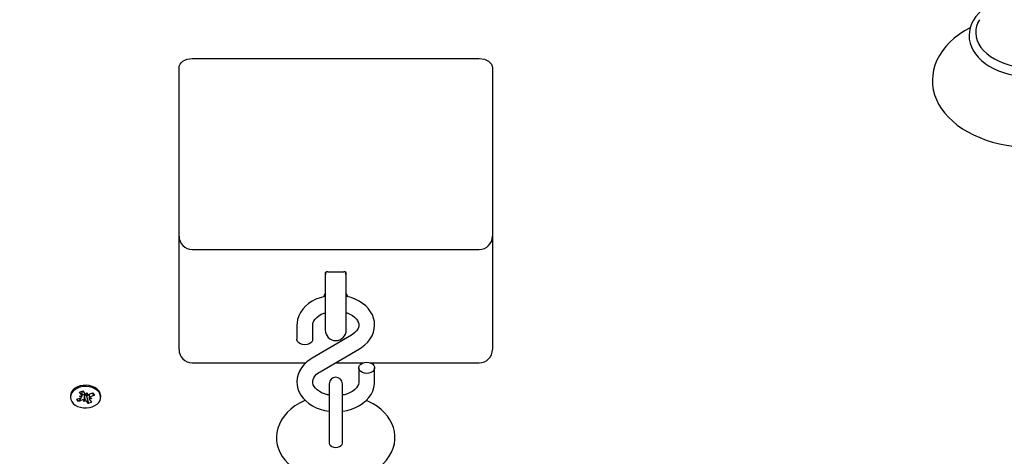
# Paper-space layout 'Основные габаритные размеры' of a CAD drawing. Units: millimetres. Extents: x 3.11 to 9.52, y 1.1 to 7.9.
# Drawn here: x 4.75 to 5.12, y 4.42 to 4.58 of the extents above; entities that cross this region are included whole.
import ezdxf

# ---------------------------------------------------------------- set-up
doc = ezdxf.new("R2010")
doc.units = ezdxf.units.MM
doc.header["$LTSCALE"] = 50
doc.header["$PDSIZE"] = -1
doc.linetypes.add('SLD-Сплошная', pattern=[0])
doc.layers.add('ПРИМЕЧАНИЯ', color=7, linetype='SLD-Сплошная')
doc.styles.add('SLDTEXTSTYLE1', font='isocpeui.ttf')
doc.dimstyles.new('SLDDIMSTYLE0', dxfattribs={"dimtxt": 0.15, "dimasz": 0.15, "dimexe": 0, "dimexo": 0.0625, "dimgap": 0.0375, "dimtad": 2, "dimrnd": 1e-09, "dimzin": 12, "dimdsep": 46, "dimtxsty": 'SLDTEXTSTYLE1', "dimsah": 1, "dimcen": 0.09, "dimadec": 0, "dimazin": 3, "dimtfac": 1, "dimtdec": 3, "dimtofl": 0, "dimtmove": 0, "dimatfit": 3, "dimfxl": 1, "dimfrac": 2, "dimtolj": 1, "dimtzin": 12, "dimarcsym": 0})

# ---------------------------------------------------------------- blocks, each defined once
blk = doc.blocks.new('_D_10')
at = {"layer": 'Defpoints', "color": 0, "transparency": 16777216}
for p in [(8.474564155312548, 5.246205777000852), (3.10756415531255, 4.871705777000844), (3.107564155312549, 1.122827123694101)]:
    blk.add_point(p, dxfattribs=at)
at = {"layer": 'ПРИМЕЧАНИЯ', "color": 0, "lineweight": -2, "transparency": 16777216}
for p, q in [((8.474564155312548, 5.183705777000852), (8.474564155312548, 1.122827123694101)), ((3.10756415531255, 4.809205777000844), (3.107564155312549, 1.122827123694101)), ((8.324564155312547, 1.122827123694101), (3.257564155312549, 1.122827123694101))]:
    blk.add_line(p, q, dxfattribs=at)
at = {"layer": 'ПРИМЕЧАНИЯ', "color": 0, "transparency": 16777216}
for points in [[(3.257564155312549, 1.147827123694101), (3.257564155312549, 1.097827123694101), (3.107564155312549, 1.122827123694101)], [(8.324564155312547, 1.147827123694101), (8.324564155312547, 1.097827123694101), (8.474564155312548, 1.122827123694101)]]:
    blk.add_solid(points, dxfattribs=at)
at = {"layer": 'ПРИМЕЧАНИЯ', "color": 0, "transparency": 16777216, "insert": (5.791064155312549, 1.312258941875919), "char_height": 0.15, "attachment_point": 2, "style": 'SLDTEXTSTYLE1'}
blk.add_mtext('\\A1;5.37', dxfattribs=at)
blk = doc.blocks.new('*D13')
at = {"layer": 'Defpoints', "color": 0, "transparency": 16777216}
for p in [(5.388595386868398, 5.696205777000849), (9.029284678308926, 5.696205777000849), (4.751028621406618, 3.476834228913727)]:
    blk.add_point(p, dxfattribs=at)
at = {"layer": 'ПРИМЕЧАНИЯ', "color": 0, "lineweight": -2, "transparency": 16777216}
for p, q in [((5.451095386868398, 5.696205777000849), (9.029284678308926, 5.696205777000849)), ((9.029284678308928, 3.626834228913728), (9.029284678308926, 5.546205777000849)), ((4.813528621406618, 3.476834228913727), (9.029284678308928, 3.476834228913728))]:
    blk.add_line(p, q, dxfattribs=at)
at = {"layer": 'ПРИМЕЧАНИЯ', "color": 0, "transparency": 16777216}
for points in [[(9.004284678308926, 5.546205777000849), (9.054284678308926, 5.546205777000849), (9.029284678308926, 5.696205777000849)], [(9.004284678308927, 3.626834228913728), (9.054284678308928, 3.626834228913728), (9.029284678308928, 3.476834228913728)]]:
    blk.add_solid(points, dxfattribs=at)
at = {"layer": 'ПРИМЕЧАНИЯ', "color": 0, "transparency": 16777216, "insert": (8.916784678308925, 4.715764346739832), "char_height": 0.15, "attachment_point": 5, "rotation": 90, "style": 'SLDTEXTSTYLE1'}
blk.add_mtext('\\A1;2.22', dxfattribs=at)
blk = doc.blocks.new('*D14')
at = {"layer": 'Defpoints', "color": 0, "transparency": 16777216}
for p in [(6.111909054042643, 5.334727624739504), (4.607564155312549, 4.888205777000842), (6.111909054042643, 1.489688644907808)]:
    blk.add_point(p, dxfattribs=at)
at = {"layer": 'ПРИМЕЧАНИЯ', "color": 0, "lineweight": -2, "transparency": 16777216}
for p, q in [((6.111909054042643, 5.272227624739504), (6.111909054042643, 1.489688644907808)), ((4.607564155312549, 4.825705777000842), (4.607564155312549, 1.489688644907808)), ((4.75756415531255, 1.489688644907808), (5.961909054042643, 1.489688644907808))]:
    blk.add_line(p, q, dxfattribs=at)
at = {"layer": 'ПРИМЕЧАНИЯ', "color": 0, "transparency": 16777216}
for points in [[(4.75756415531255, 1.514688644907808), (4.75756415531255, 1.464688644907808), (4.607564155312549, 1.489688644907808)], [(5.961909054042643, 1.514688644907808), (5.961909054042643, 1.464688644907808), (6.111909054042643, 1.489688644907808)]]:
    blk.add_solid(points, dxfattribs=at)
at = {"layer": 'ПРИМЕЧАНИЯ', "color": 0, "transparency": 16777216, "insert": (5.359736604677597, 1.602188644907808), "char_height": 0.15, "attachment_point": 5, "style": 'SLDTEXTSTYLE1'}
blk.add_mtext('\\A1;1.5', dxfattribs=at)

psp = doc.layouts.new('Основные габаритные размеры')

# ---------------------------------------------------------------- linework, layer by layer
at = {"color": 7, "linetype": 'SLD-Сплошная', "lineweight": 25}
for p, q in [((4.815064155312547, 4.570129045810457), (4.924064155312548, 4.570129045810456)), ((4.810064155312547, 4.545380308468928), (4.810064155312547, 4.566593511904525)), ((4.929064155312548, 4.566593511904524), (4.929064155312547, 4.545380308468927)), ((4.810064155312547, 4.502702638939265), (4.810064155312547, 4.545380308468928)), ((4.929064155312547, 4.545380308468927), (4.929064155312547, 4.502702638939264)), ((4.810064155312547, 4.464063028632475), (4.810064155312547, 4.502702638939265)), ((4.929064155312547, 4.502702638939263), (4.929064155312548, 4.464063028632475)), ((4.815064155312547, 4.497702638939265), (4.924064155312548, 4.497702638939265)), ((4.865564155312548, 4.488811765974004), (4.865564155312548, 4.485987742196295)), ((4.865564155312548, 4.485987742196295), (4.865564155312548, 4.467090979250507)), ((4.866564155312547, 4.489225979536378), (4.872564155312547, 4.489225979536378)), ((4.873564155312547, 4.485987742196295), (4.873564155312547, 4.488811765974004)), ((4.873564155312547, 4.467090979250507), (4.873564155312547, 4.485987742196295)), ((4.854814155312548, 4.469012776100781), (4.854814155312548, 4.463664507964647)), ((4.860814155312547, 4.463664507964647), (4.860814155312547, 4.469012776100781)), ((4.810064155312547, 4.459669630350274), (4.810064155312547, 4.464063028632475)), ((4.875539341092276, 4.465200586782215), (4.860559268330382, 4.456437099461279)), ((4.929064155312548, 4.464063028632475), (4.929064155312548, 4.459669630350273)), ((4.86358896953282, 4.451258208593154), (4.878569042294713, 4.46002169591409)), ((4.815064155312547, 4.454669630350273), (4.858196169279932, 4.454669630350273)), ((4.869420363391411, 4.454669630350273), (4.879911950720427, 4.454669630350273)), ((4.878314155312548, 4.452794287410724), (4.878314155312548, 4.44744601927459)), ((4.882716359904669, 4.454669630350273), (4.924064155312548, 4.454669630350273)), ((4.884314155312548, 4.44744601927459), (4.884314155312548, 4.452794287410724)), ((4.867064155312548, 4.446725022794472), (4.867064155312548, 4.430346563138566)), ((4.872064155312548, 4.430346563138566), (4.872064155312548, 4.446725022794472)), ((4.768814155312554, 4.442070935434473), (4.768814155312554, 4.441611316026703)), ((4.771216409330768, 4.440841544358793), (4.772718024240865, 4.441441868297086)), ((4.772713732030816, 4.441440152333543), (4.77190544165395, 4.439979791941445)), ((4.772213554147106, 4.442072794174073), (4.773238512426055, 4.44206625481563)), ((4.773096570029794, 4.441704753448798), (4.772213554147106, 4.442072794174073)), ((4.772256831823843, 4.443491310483936), (4.773475533779865, 4.443978529912115)), ((4.773105818079195, 4.442429508398274), (4.772256831823843, 4.443491310483936)), ((4.773238554147104, 4.442072794174072), (4.773238554147104, 4.443883788879992)), ((4.773272470721412, 4.442449640849841), (4.773238554147104, 4.442492059309636)), ((4.773272470721412, 4.442449640849841), (4.773238554147104, 4.442388362844841)), ((4.773407056564048, 4.442503446324565), (4.773272470721412, 4.442449640849841)), ((4.773475533779865, 4.443978529912115), (4.774324520035215, 4.442916727826455)), ((4.77415749912474, 4.442498967410171), (4.773911526657805, 4.439949190002749)), ((4.77415749912474, 4.442498967410171), (4.774158481495896, 4.442575954278134)), ((4.774212787819516, 4.442565292672933), (4.77415749912474, 4.442498967410171)), ((4.774696295782112, 4.442649055532111), (4.775216783967301, 4.443273442050655)), ((4.774879883021976, 4.442134068109801), (4.774803790589893, 4.44222923467178)), ((4.775889756478001, 4.442537800921871), (4.774879883021976, 4.442134068109801)), ((4.774879883021976, 4.442134068109801), (4.775652776845243, 4.439244102141291)), ((4.775216783967301, 4.443273442050655), (4.775207535917902, 4.442548687101181)), ((4.775721254061059, 4.442642516173669), (4.777222868971158, 4.44324284011196)), ((4.775889756478001, 4.442709881004606), (4.775889756478001, 4.441149837879337)), ((4.776914756478001, 4.441149837879331), (4.775889798199054, 4.441156377237776)), ((4.776031740595312, 4.441517878604608), (4.776914756478001, 4.441149837879331)), ((4.77791190129434, 4.442381087694613), (4.776410286384243, 4.441780763756322)), ((4.777103610917475, 4.443195162465729), (4.77791190129434, 4.442381087694613)), ((4.777222868971158, 4.44324284011196), (4.77791190129434, 4.442381087694613)), ((4.780314155312554, 4.441611316026703), (4.780314155312554, 4.442070935434473)), ((4.867064155312548, 4.442558438077708), (4.866464309099457, 4.442503477560702)), ((4.872650884082169, 4.442506660950809), (4.872064155312547, 4.44257099375625)), ((4.77190544165395, 4.439979791941445), (4.771216409330768, 4.440841544358793)), ((4.773407056564047, 4.440580115879737), (4.77190544165395, 4.439979791941445)), ((4.773911526657805, 4.439949190002749), (4.773920774707206, 4.440673944952227)), ((4.774432014842994, 4.440573576521294), (4.773911526657805, 4.439949190002749)), ((4.775652776845243, 4.439244102141291), (4.774803790589893, 4.440305904226954)), ((4.776871478801265, 4.439731321569472), (4.775652776845243, 4.439244102141291)), ((4.776022492545913, 4.44079312365513), (4.776871478801265, 4.439731321569472)), ((4.867064155312548, 4.430346563138565), (4.867064155312548, 4.424162061794182)), ((4.872064155312547, 4.424162061794166), (4.872064155312547, 4.430346563138565))]:
    psp.add_line(p, q, dxfattribs=at)
at = {"color": 7, "linetype": 'SLD-Сплошная', "lineweight": 25, "flags": 128}
for points in [[(5.11588683408566, 4.589227146130171), (5.114969134707656, 4.588517870399332), (5.11368819979798, 4.587312187062927), (5.112582127100861, 4.586025990729329), (5.111663210911513, 4.58467223458417), (5.110941211051714, 4.583265978869649), (5.110422399656249, 4.581823524471782), (5.110109239416639, 4.580360999237111), (5.110001021422454, 4.578893008768817), (5.110095192586024, 4.577431987519466), (5.11038839324621, 4.575989541467928), (5.110876939583489, 4.57457605265754), (5.111557613141462, 4.573200271337966), (5.112426890937296, 4.571871705389849), (5.11347972497073, 4.570601068030397), (5.114708527053192, 4.569399951642874), (5.116102832574978, 4.568279991238873), (5.11764966538965, 4.567251993897528), (5.119334252860639, 4.566325394072413), (5.121140631357147, 4.565508129375695), (5.123051900448875, 4.564806773149539), (5.125051263869781, 4.564226413678643), (5.127121569030991, 4.563771115379065), (5.129245354596434, 4.563444000334125), (5.13140490745681, 4.563247286706505), (5.133564155312548, 4.563182298465495)], [(5.113901627332415, 4.584866346669234), (5.11334686285779, 4.583814703291242), (5.112848919651166, 4.582468878164419), (5.112570563095898, 4.581097528991719), (5.112514743840721, 4.579715192415523), (5.112682053583623, 4.578336521547426), (5.113070718799711, 4.576976130641601), (5.113676619541003, 4.575648440180076), (5.114493333108912, 4.574367524012034), (5.115512202136444, 4.573146960167511), (5.116722426358442, 4.5719996869269), (5.118111177097084, 4.570937865671958), (5.119663733249061, 4.56997275197214), (5.12136363733293, 4.569114576272753), (5.123192869942515, 4.568372435449701), (5.125132040757096, 4.567754196380333), (5.127160594083628, 4.567266412552582), (5.129257026752208, 4.566914254596369), (5.131399116055014, 4.566701455473638), (5.133564155312548, 4.566630270908026)], [(5.110442563504951, 4.581879586139838), (5.110378640447723, 4.581848467540592), (5.108248018582696, 4.580637061623196), (5.106251417172734, 4.579315191161829), (5.104402041249474, 4.577888909844813), (5.102712516707816, 4.576365360783973), (5.10119498980808, 4.574753264279146), (5.099860626610311, 4.573063072304254), (5.09871895742831, 4.571306858806686), (5.097777235657257, 4.569497865747615), (5.097040048094319, 4.567649765441422), (5.096509352719712, 4.565775845468024), (5.096184944466707, 4.563888361052736), (5.096065180001611, 4.561998205958766), (5.096147732954682, 4.560114914611685), (5.096430002048188, 4.558247862572584), (5.096909161423552, 4.556405960001371), (5.097582839894005, 4.554596269271955), (5.098448933757361, 4.55282598599821), (5.099505099423673, 4.551102912729024), (5.100748067270157, 4.549435702524801), (5.102172977565929, 4.54783379094202), (5.103772952686319, 4.546307029659107), (5.105539035011273, 4.544865147422485), (5.107460467816705, 4.543517223626433), (5.109525169144991, 4.542271325163849), (5.111720218609369, 4.541134358712065), (5.114032003449918, 4.540112193562356), (5.116446702442659, 4.539209624825284), (5.118950780112471, 4.538430432275846), (5.121530611469136, 4.537777721750366), (5.124172479990983, 4.537254008445765), (5.126862575220463, 4.536861267930104), (5.129587000439108, 4.536600963995074), (5.13233179318772, 4.536474062536758), (5.133564155312548, 4.53646062360834), (5.135033352890015, 4.536479726522303), (5.137776702006542, 4.536618124421158), (5.140498955302009, 4.536889896506914), (5.143185835755664, 4.537294050405671), (5.145823667515439, 4.537829154815192), (5.148398954962703, 4.538493343634109), (5.150898398728516, 4.539284328191438), (5.15330889323944, 4.540199398596051), (5.155617502826452, 4.541235402994768), (5.157811417816366, 4.542388689180208), (5.159877900456848, 4.543654989573978), (5.161803831320182, 4.545028913048752), (5.163576302772826, 4.546503922116701), (5.165182874759315, 4.548072129952468), (5.166611807357725, 4.549723972185164), (5.167852651138999, 4.551448166173694), (5.168896923308481, 4.553231986919743), (5.169738654790558, 4.555061878226469), (5.17037458276531, 4.556924260011706), (5.170803890552291, 4.558806288428459), (5.171027586819712, 4.560696357059761), (5.171047738393522, 4.562584257811992), (5.170866772299795, 4.564461040832541), (5.170487517398137, 4.566316643094137), (5.169912590517085, 4.568143609487135), (5.169144185349335, 4.569934881538994), (5.168184444875918, 4.571683013228157), (5.167036077642377, 4.573379796585162), (5.165703061079932, 4.57501616566719), (5.16419121343789, 4.576582420053805), (5.162508449414585, 4.578068697441752), (5.16066466137352, 4.579465529709403), (5.158671320493781, 4.580764302583532), (5.156663157058609, 4.581889079187641)], [(4.810064155312547, 4.566593511904525), (4.810160228910531, 4.567283260352732), (4.810444757649991, 4.56794650215489), (4.810906807251035, 4.568557749300493), (4.811528621406615, 4.569093511904526), (4.812286304147449, 4.569533200910573), (4.813150738150722, 4.569859919316716), (4.814088703702467, 4.57006111151783), (4.815064155312547, 4.570129045810457)], [(4.924064155312548, 4.570129045810456), (4.925039606922628, 4.570061111517829), (4.925977572474373, 4.569859919316714), (4.926842006477646, 4.569533200910572), (4.92759968921848, 4.569093511904524), (4.92822150337406, 4.568557749300491), (4.928683552975103, 4.567946502154889), (4.928968081714563, 4.567283260352731), (4.929064155312548, 4.566593511904524)], [(4.865857392105164, 4.489094277798496), (4.865680388042843, 4.488548241907657), (4.865564155312548, 4.487590979250506)], [(4.873564155312547, 4.487590979250506), (4.873447922582252, 4.488548241907657), (4.873280450303293, 4.489070557413958)], [(4.865564155312548, 4.479892852342333), (4.865240310390065, 4.479833587224586), (4.863602429845792, 4.479373209199721), (4.862040669960177, 4.478765248506194), (4.860576963823257, 4.478014191912611), (4.859234336265858, 4.477127006914588), (4.858036072061029, 4.476114085654658), (4.8570045103973, 4.474990197442655), (4.856159215726659, 4.473775018436613), (4.855514522943224, 4.472492067290724), (4.855078037485646, 4.471166247051199), (4.854851026441514, 4.469821202562032), (4.854814155312548, 4.469012776100781)], [(4.878569042294713, 4.460021695914091), (4.879331371092163, 4.460499866988346), (4.880591469465764, 4.461457315741137), (4.881697969365339, 4.462535159911969), (4.88262621558858, 4.46371343011159), (4.883359303613663, 4.464970014335033), (4.883886638276367, 4.466280261698476), (4.884204369050152, 4.467619703662668), (4.88431403319982, 4.468966219780888), (4.884220340036185, 4.470300929097117), (4.883929566044898, 4.47160658781531), (4.883448648823411, 4.472868359390559), (4.882783665248283, 4.474074426013339), (4.881940486611689, 4.47521274052454), (4.880926390066861, 4.476270017963644), (4.879751926561958, 4.477231706356481), (4.878432053740132, 4.478083020297962), (4.876985894378598, 4.478810481177353), (4.875435400420192, 4.479403111810463), (4.873804081113798, 4.479852765705863), (4.873564155312547, 4.47989557515169)], [(4.860814155312547, 4.469012776100781), (4.860827777746645, 4.469292655656489), (4.860972804630133, 4.46996782038012), (4.861260312243262, 4.47061179162172), (4.861689304871942, 4.47124148599136), (4.862325663047912, 4.471910528904274), (4.863117067744591, 4.472527835851676), (4.864052593653529, 4.473078340688956), (4.865116393595981, 4.473545451890274), (4.865564155312548, 4.473686193737366)], [(4.873564155312547, 4.473688772667272), (4.873886451598114, 4.473591579347849), (4.874957060850082, 4.473137844498154), (4.87589723379569, 4.472603696377288), (4.876689209093962, 4.472010544164343), (4.877321583822145, 4.471382261225365), (4.877792749926512, 4.470740236703386), (4.878109542511926, 4.47009722558492), (4.878281258689876, 4.469447715920152), (4.878302819676671, 4.468757467597904), (4.878162938290945, 4.468080353829791), (4.877880276598202, 4.467435759084971), (4.877456227903823, 4.46680558050671), (4.876824741452513, 4.466135048895573), (4.876037982037797, 4.465515915635264), (4.875539341092275, 4.465200586782216)], [(4.860814155312547, 4.463664507964647), (4.86078361963819, 4.463362612603026), (4.860543051298611, 4.462783279646546), (4.86008140403561, 4.46227533856753), (4.859436077764914, 4.46187993973136), (4.858659352983071, 4.461629116000215), (4.857814155312547, 4.461543187621086), (4.856968957642023, 4.461629116000215), (4.856192232860181, 4.46187993973136), (4.855546906589485, 4.46227533856753), (4.855085259326485, 4.462783279646546), (4.854844690986905, 4.463362612603026), (4.854814155312548, 4.463664507964647)], [(4.860559268330382, 4.456437099461281), (4.859796939532933, 4.455958928387025), (4.858536841159331, 4.455001479634234), (4.857430341259756, 4.453923635463403), (4.856502095036515, 4.45274536526378), (4.855769007011432, 4.451488781040338), (4.855241672348728, 4.450178533676896), (4.854923941574943, 4.448839091712705), (4.854814277425274, 4.447492575594484), (4.85490797058891, 4.446157866278256), (4.855198744580198, 4.444852207560062), (4.855679661801685, 4.443590435984812), (4.856344645376812, 4.442384369362032), (4.857187824013406, 4.441246054850831), (4.858201920558233, 4.440188777411726), (4.859376384063138, 4.43922708901889), (4.860696256884962, 4.438375775077408), (4.862142416246497, 4.437648314198019), (4.863692910204903, 4.437055683564909), (4.865324229511296, 4.436606029669508), (4.867012774106287, 4.436304746281112), (4.867064155312548, 4.436300281348431)], [(4.881314155312548, 4.454915607754283), (4.882159352983072, 4.454829679375155), (4.882936077764914, 4.45457885564401), (4.883581404035611, 4.45418345680784), (4.884043051298612, 4.453675515728825), (4.88428361963819, 4.453096182772343), (4.88428361963819, 4.452492392049105), (4.884043051298611, 4.451913059092623), (4.883581404035611, 4.451405118013608), (4.882936077764914, 4.451009719177438), (4.882159352983072, 4.450758895446294), (4.881314155312548, 4.450672967067165), (4.880468957642023, 4.450758895446294), (4.87969223286018, 4.451009719177438), (4.879046906589485, 4.451405118013608), (4.878585259326484, 4.451913059092623), (4.878344690986905, 4.452492392049105), (4.878344690986905, 4.453096182772343), (4.878585259326484, 4.453675515728825), (4.879046906589485, 4.45418345680784), (4.87969223286018, 4.45457885564401), (4.880468957642024, 4.454829679375155), (4.881314155312548, 4.454915607754283)], [(4.867064155312548, 4.44238779501686), (4.866419145125689, 4.44251218759881), (4.86524185902698, 4.442867216027524), (4.864171249775014, 4.443320950877219), (4.863231076829405, 4.443855098998084), (4.862439101531133, 4.444448251211028), (4.86180672680295, 4.445076534150006), (4.861335560698583, 4.445718558671985), (4.861018768113169, 4.446361569790452), (4.860847051935218, 4.447011079455219), (4.860825490948423, 4.447701327777468), (4.860965372334149, 4.44837844154558), (4.861248034026893, 4.449023036290401), (4.861672082721272, 4.449653214868662), (4.862303569172583, 4.450323746479799), (4.863090328587298, 4.450942879740107), (4.86358896953282, 4.451258208593156)], [(4.779569538346213, 4.444072015228779), (4.778897412272202, 4.444743516969401), (4.778047882149126, 4.445305602907967), (4.777055727840042, 4.44573526118011), (4.775961568258935, 4.446014901525688), (4.774810198427613, 4.446133075436094), (4.773648755562252, 4.446084944857553), (4.772524789270224, 4.445872480261606), (4.771484314863583, 4.445504379973773), (4.77056992948679, 4.444995714063088), (4.769819068184606, 4.444367307371701), (4.769262471306962, 4.443644886943392), (4.76892292599543, 4.442858028755376), (4.768814155312554, 4.442070935434473)], [(4.779569538346213, 4.443612395821008), (4.778897412272203, 4.444283897561629), (4.778047882149127, 4.444845983500194), (4.777055727840042, 4.445275641772338), (4.775961568258935, 4.445555282117915), (4.774810198427613, 4.445673456028323), (4.773648755562252, 4.445625325449782), (4.772524789270224, 4.445412860853834), (4.771484314863583, 4.445044760566002), (4.77056992948679, 4.444536094655317), (4.769819068184606, 4.44390768796393), (4.769262471306962, 4.44318526753562), (4.76892292599543, 4.442398409347605), (4.768814333274957, 4.441579327466552), (4.768941138944278, 4.440761555200909), (4.769298151564394, 4.439978572243318), (4.769870754996687, 4.439262434008057), (4.770635506789364, 4.438642459278622), (4.771561097914177, 4.438144029893279), (4.772609634561724, 4.437787551609627), (4.773738189518456, 4.437587618690483), (4.774900559611845, 4.437552416413049), (4.776049157273696, 4.437683385962698), (4.777136958780777, 4.43797516543068), (4.778119429411578, 4.438415809331292), (4.778956346703037, 4.438987277651471), (4.779613447162909, 4.439666174411042), (4.780063829021161, 4.440424705496904), (4.780289053591599, 4.441231816557275), (4.780279900153846, 4.442054464370515), (4.780036743450719, 4.442858969638492), (4.779569538346213, 4.443612395821008)], [(4.878314155312548, 4.447446019274591), (4.87830053287845, 4.447166139718882), (4.878155505994963, 4.446490974995251), (4.877867998381833, 4.445847003753651), (4.877439005753153, 4.445217309384012), (4.876802647577183, 4.444548266471098), (4.876011242880503, 4.443930959523695), (4.875075716971566, 4.443380454686415), (4.874011917029114, 4.442913343485098), (4.87284292097667, 4.44254590103172), (4.872064155312548, 4.44238677104917)], [(4.872064155312548, 4.436303537016562), (4.872195732473656, 4.436315515328157), (4.873888000235031, 4.436625208150786), (4.875525880779303, 4.43708558617565), (4.877087640664919, 4.437693546869178), (4.878551346801839, 4.43844460346276), (4.879893974359237, 4.439331788460783), (4.881092238564066, 4.440344709720713), (4.882123800227794, 4.441468597932716), (4.882969094898436, 4.442683776938758), (4.883613787681871, 4.443966728084647), (4.884050273139449, 4.445292548324172), (4.884277284183582, 4.44663759281334), (4.884314155312548, 4.447446019274591)], [(4.857997178237476, 4.440402237794439), (4.857564486138255, 4.440229412244302), (4.855760594264424, 4.439330626154943), (4.85407395306211, 4.438295292146837), (4.852527257652423, 4.43712999186466), (4.851142845967049, 4.435845134250049), (4.849941848441294, 4.434456323198271), (4.848941300172511, 4.43298361866101), (4.848151947702658, 4.431449275991742), (4.84757798744556, 4.429875209590385), (4.847218482533763, 4.428281384843902), (4.84706930195239, 4.426685283560981), (4.847124770505616, 4.425101927144961), (4.847378654330798, 4.423545026077401), (4.84782427201741, 4.422027578591513), (4.848456221168121, 4.420558089993063), (4.849270618006633, 4.419144188252303), (4.850264582379777, 4.417793711589452), (4.851434926955791, 4.416515756248356), (4.852776242073361, 4.415321255722157), (4.85427907507952, 4.414222654173635), (4.855929181390651, 4.41323262898587), (4.857708343123349, 4.412362457721597), (4.859596215841807, 4.411620892910342), (4.861570741638659, 4.411014322579469), (4.863612707019809, 4.410546048335095), (4.865703808525604, 4.41021804634539), (4.867826468455247, 4.410031461101149), (4.869564155312547, 4.409984427929099)], [(4.869564155312547, 4.409984427929099), (4.870736277198411, 4.410005808722782), (4.872865596477737, 4.410154924286444), (4.874969958112089, 4.41044617954352), (4.877032435344161, 4.410879179668097), (4.87903668627177, 4.411453445586059), (4.880966080969664, 4.412168349632071), (4.882803272148833, 4.413022880418828), (4.884529647165619, 4.414015054479905), (4.886123468494281, 4.415139725846789), (4.887562138565615, 4.416387831216557), (4.888823841168252, 4.417745432244684), (4.889889925831143, 4.41919370282515), (4.890747505951222, 4.420710795000918), (4.891390387038651, 4.422274452591136), (4.891818074939567, 4.423863986227813), (4.892033881451549, 4.425461107738463), (4.892043139067269, 4.427050025954039), (4.891851861925887, 4.428617292112822), (4.89146680668272, 4.430148331851897), (4.890893864192742, 4.431633984645159), (4.890137383132854, 4.433066454914059), (4.889200459981212, 4.434438094350494), (4.888085995683681, 4.435740303842699), (4.886798468507094, 4.436962750784568), (4.885345889283899, 4.438093373927029), (4.883740987365254, 4.439119391972087), (4.882000884743304, 4.440028918718603), (4.881137130646721, 4.440393619722201)], [(4.867063905312548, 4.424184613618329), (4.86718627625768, 4.423691801234115), (4.867541410572362, 4.423247228759695), (4.868094545235503, 4.422894414046382), (4.868791535572361, 4.422667893056519), (4.869564155312547, 4.422589839242861), (4.870336775052733, 4.422667893056519), (4.871033765389591, 4.422894414046382), (4.871586900052733, 4.423247228759695), (4.871942034367414, 4.423691801234115), (4.872064405312548, 4.424184613618329)]]:
    psp.add_lwpolyline(points, dxfattribs=at)
at = {"color": 7, "linetype": 'SLD-Сплошная', "lineweight": 25}
for centre, radius, start, end in [((4.815064155312547, 4.502702638939265), 0.004999999999999893, 180, 270.0000000000008), ((4.924064155312548, 4.502702638939264), 0.005000000000000782, 270.0000000000008, 0), ((4.86636890594564, 4.488283139643642), 0.0009628444207736948, 78.30019744156631, 146.6998025586017), ((4.872741640680716, 4.488240253556964), 0.001001577137522086, 34.79294708422329, 100.2070529156364), ((4.858565370298883, 4.483231199274923), 0.007335698475478978, 331.9028125666212, 342.5677903910636), ((4.878965648903724, 4.482582572368585), 0.005619205915035742, 196.0012508988985, 210.0219888529705), ((4.869564155312547, 4.467090979250507), 0.003999999999999559, 180, 0), ((4.815064155312547, 4.459669630350273), 0.004999999999999893, 180, 270.0000000000008), ((4.924064155312548, 4.459669630350273), 0.004999999999999893, 270.0000000000008, 0), ((4.869564155312547, 4.446725022794472), 0.002500000000000391, 0, 180), ((4.772383768459163, 4.442327174582839), 0.0009463055252900887, 290.6845045402886, 318.8724104220453), ((4.772669039147288, 4.442064092669622), 0.0005694773833128642, 0.2175365382539887, 39.91635213052255), ((4.773912319681784, 4.441197122212767), 0.001400633250787076, 79.87767196220699, 111.1455909607216), ((4.774026671040074, 4.44155027396051), 0.001031941104016733, 41.14335082996156, 79.609502974217), ((4.775036909855281, 4.443514161439293), 0.0009297452218126817, 219.9843071084668, 248.5091857763024), ((4.775222936860096, 4.443917595115436), 0.001368994645903506, 269.3554192452968, 291.3461954894462), ((4.77645927147783, 4.441158539383785), 0.0005694773833219503, 180.2175365383407, 219.9163521300982), ((4.776744542165934, 4.440895457470583), 0.0009463055252728856, 110.684504539988, 138.8724104224199), ((4.777143012403111, 4.442030007817083), 0.003171407009825911, 0.739433579474974, 40.08179763398927), ((4.773905373765004, 4.439305036938029), 0.001368994645846774, 89.35541924493471, 111.3461954901307), ((4.77409140076987, 4.439708470614161), 0.0009297452217498626, 39.98430710800861, 68.50918577772511)]:
    psp.add_arc(centre, radius, start, end, dxfattribs=at)
for centre, major_axis, ratio, start_param, end_param in [((4.772213554147106, 4.442072794174073), (0.0004885934642375744, 0.008916173071434663), 0.1010585731959134, 4.676637810426978, 4.717280329760841), ((4.773911526657805, 4.439949190002749), (0.001021951856530201, 0.008309446245795549), 0.009506035542218419, 1.250330976327269, 1.48463392728959), ((4.773911526657805, 4.439949190002749), (-0.0008470306645165238, 0.008674681577655718), 0.06653888614297193, 4.777930754897058, 5.012233705865592), ((4.775216783967301, 4.443273442050655), (-0.001020398767671793, 0.008322472377304102), 0.0116566488512687, 1.581740458989044, 1.656561582485454), ((4.776914756478001, 4.441149837879331), (8.615584699889212e-06, 0.009009081449407041), 0.1137700659262798, 1.396092316207265, 1.570179264625319), ((4.776914756478001, 4.441149837879331), (-0.0005693188472948307, 0.00766851319788131), 0.1111493567933593, 1.353951722596664, 1.514534102974157)]:
    psp.add_ellipse(centre, major_axis=major_axis, ratio=ratio, start_param=start_param, end_param=end_param, dxfattribs=at)
at = {"layer": 'ПРИМЕЧАНИЯ', "color": 252, "lineweight": 18, "true_color": 0x939598}
psp.add_arc((5.824564155312547, 5.246205777000852), 2.650000000000001, 285.4857053682981, 143.0216451051417, dxfattribs=at)

# ---------------------------------------------------------------- dimensions: what is measured, and where the dimension line sits
at = {"layer": 'ПРИМЕЧАНИЯ'}
dim = psp.add_linear_dim(base=(9.029284678308926, 5.696205777000849), p1=(4.751028621406616, 3.476834228913725), p2=(5.388595386868396, 5.696205777000847), angle=90, dimstyle='SLDDIMSTYLE0', override={"dimtad": 3}, dxfattribs=at)
dim.commit()
dim.dimension.update_dxf_attribs({"geometry": '*D13', "text_midpoint": (9.029284678308926, 4.715764346739832), "dimtype": 160})
dim = psp.add_linear_dim(base=(6.111909054042643, 1.489688644907808), p1=(4.607564155312549, 4.888205777000842), p2=(6.111909054042643, 5.334727624739504), dimstyle='SLDDIMSTYLE0', override={"dimtad": 3}, dxfattribs=at)
dim.commit()
dim.dimension.update_dxf_attribs({"geometry": '*D14', "text_midpoint": (5.359736604677597, 1.489688644907808), "dimtype": 160})
at = {"layer": 'ПРИМЕЧАНИЯ', "color": 252, "true_color": 0x939598}
dim = psp.add_linear_dim(base=(3.107564155312549, 1.122827123694101), p1=(8.474564155312548, 5.246205777000852), p2=(3.10756415531255, 4.871705777000844), dimstyle='SLDDIMSTYLE0', override={"dimtad": 3}, dxfattribs=at)
dim.commit()
dim.dimension.update_dxf_attribs({"geometry": '_D_10', "text_midpoint": (5.791064155312549, 1.122827123694101), "dimtype": 160})

doc.saveas('drawing.dxf')
